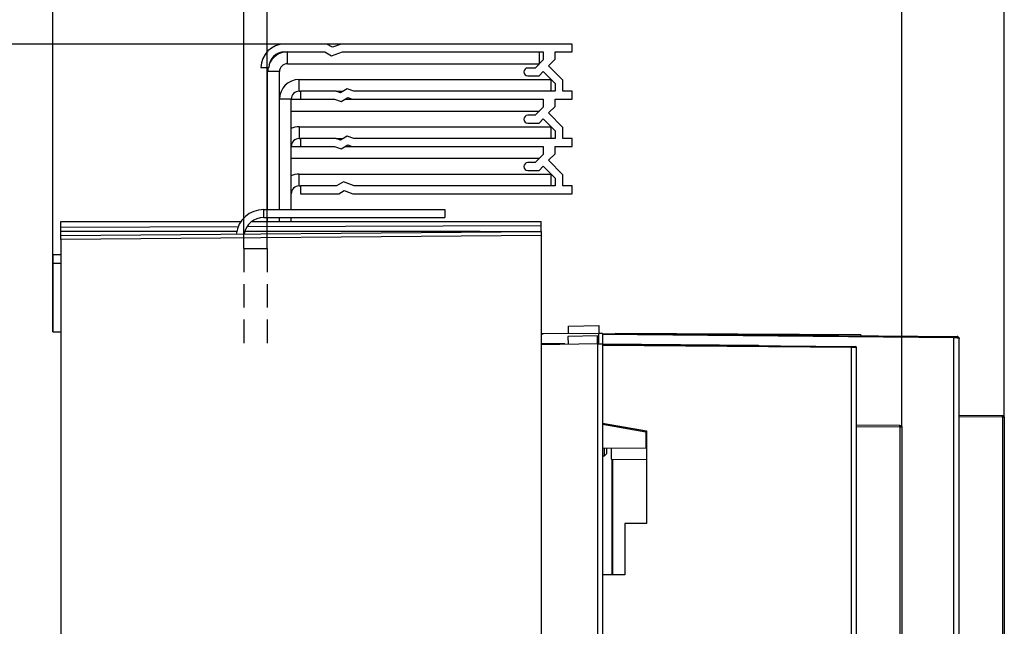
# Model space of a CAD drawing. Extents: x 6 to 833, y 2 to 588.
# Drawn here: x 605 to 730, y 394 to 471 of the extents above; entities that cross this region are included whole.
import ezdxf

# ---------------------------------------------------------------- set-up
doc = ezdxf.new("R2010")
doc.units = 0
doc.linetypes.add('HIDDEN', pattern=[4.5, 3, -1.5])
for name, color, linetype in [('1', 7, 'CONTINUOUS'), ('201', 7, 'CONTINUOUS'), ('208', 7, 'CONTINUOUS')]:
    doc.layers.add(name, color=color, linetype=linetype)
doc.styles.get("Standard").update_dxf_attribs({"font": 'monotxt.shx'})
doc.dimstyles.new('DSTYLE1', dxfattribs={"dimtxt": 6, "dimasz": 3, "dimexe": 3, "dimexo": 0, "dimgap": 1.5, "dimtad": 1, "dimlfac": 2, "dimzin": 3, "dimcen": 0.09, "dimazin": 3, "dimtp": 1, "dimtm": 1, "dimtfac": 1, "dimtofl": 0, "dimtmove": 0, "dimatfit": 3})
doc.dimstyles.new('DSTYLE3', dxfattribs={"dimtxt": 6, "dimasz": 3, "dimexe": 3, "dimexo": 0, "dimgap": 1.5, "dimtad": 1, "dimlfac": 2, "dimrnd": 0.1, "dimzin": 3, "dimcen": 0.09, "dimazin": 3, "dimtp": 1, "dimtm": 1, "dimtfac": 1, "dimtofl": 0, "dimtmove": 0, "dimatfit": 3})

# ---------------------------------------------------------------- blocks, each defined once
blk = doc.blocks.new('*D3652')
at = {"layer": '1', "color": 0, "linetype": 'CONTINUOUS'}
for points in [[(609.39989, 498.69606), (612.39989, 498.19606), (612.39989, 499.19607)], [(717.19991, 498.69606), (714.19991, 499.19607), (714.19991, 498.19606)]]:
    blk.add_solid(points, dxfattribs=at)
at = {"layer": '208', "color": 2, "linetype": 'CONTINUOUS'}
for p, q in [((609.39989, 439.90105), (609.39989, 501.69606)), ((717.19991, 419.10101), (717.19991, 501.69606)), ((609.39989, 498.69606), (663.2999, 498.69606)), ((717.19991, 498.69606), (663.2999, 498.69606))]:
    blk.add_line(p, q, dxfattribs=at)
blk.add_text('216', height=3, rotation=0.0000003, dxfattribs=at).set_placement((658.7999, 500.19706))
blk = doc.blocks.new('*D5431')
at = {"layer": '1', "color": 0, "linetype": 'CONTINUOUS'}
for points in [[(577.20379, 467.76482), (576.70379, 464.76482), (577.70379, 464.76482)], [(577.20379, 209.46182), (577.70379, 212.46182), (576.70379, 212.46182)]]:
    blk.add_solid(points, dxfattribs=at)
at = {"layer": '208', "color": 2, "linetype": 'CONTINUOUS'}
for p, q in [((645.98788, 467.76482), (574.20379, 467.76482)), ((577.20379, 467.76482), (577.20379, 338.61332)), ((577.20379, 209.46182), (577.20379, 338.61332)), ((642.66421, 209.46182), (574.20379, 209.46182))]:
    blk.add_line(p, q, dxfattribs=at)
blk.add_text('517', height=3, rotation=90, dxfattribs=at).set_placement((575.70279, 334.11332))
blk = doc.blocks.new('*D5432')
at = {"layer": '1', "color": 0, "linetype": 'CONTINUOUS'}
for points in [[(609.39989, 509.65805), (612.39989, 509.15805), (612.39989, 510.15805)], [(730.19989, 509.65805), (727.19989, 510.15805), (727.19989, 509.15805)]]:
    blk.add_solid(points, dxfattribs=at)
at = {"layer": '208', "color": 2, "linetype": 'CONTINUOUS'}
for p, q in [((609.39989, 431.23832), (609.39989, 512.65805)), ((730.19989, 420.35656), (730.19989, 512.65805)), ((609.39989, 509.65805), (669.79989, 509.65805)), ((730.19989, 509.65805), (669.79989, 509.65805))]:
    blk.add_line(p, q, dxfattribs=at)
blk.add_text('242', height=3, rotation=0.0000003, dxfattribs=at).set_placement((665.29989, 511.15905))
blk = doc.blocks.new('*D5438')
at = {"layer": '1', "color": 0, "linetype": 'CONTINUOUS'}
for points in [[(609.39989, 486.68458), (612.39989, 486.18458), (612.39989, 487.18458)], [(633.64989, 486.68458), (630.64989, 487.18458), (630.64989, 486.18458)]]:
    blk.add_solid(points, dxfattribs=at)
at = {"layer": '208', "color": 2, "linetype": 'CONTINUOUS'}
for p, q in [((609.39989, 439.90105), (609.39989, 489.68458)), ((633.64989, 441.81947), (633.64989, 489.68458)), ((609.39989, 486.68458), (621.52489, 486.68458)), ((633.64989, 486.68458), (621.52489, 486.68458))]:
    blk.add_line(p, q, dxfattribs=at)
blk.add_text('48,5', height=3, rotation=0.0000003, dxfattribs=at).set_placement((615.52489, 488.18558))
blk = doc.blocks.new('*D5440')
at = {"layer": '1', "color": 0, "linetype": 'CONTINUOUS'}
blk.add_solid([(636.61998, 486.68458), (639.61998, 486.18458), (639.61998, 487.18458)], dxfattribs=at)
at = {"layer": '208', "color": 2, "linetype": 'CONTINUOUS'}
for p, q in [((633.64989, 441.81947), (633.64989, 489.68458)), ((636.61998, 441.81947), (636.61998, 489.68458)), ((627.64989, 486.68458), (636.61998, 486.68458)), ((636.61998, 486.68458), (647.78262, 486.68458))]:
    blk.add_line(p, q, dxfattribs=at)
blk.add_text('6', height=3, dxfattribs=at).set_placement((642.78262, 488.18558))

msp = doc.modelspace()

# ---------------------------------------------------------------- linework, layer by layer
at = {"layer": '201', "color": 3, "linetype": 'CONTINUOUS'}
for p, q in [((644.1924, 467.76482), (638.81416, 467.76482)), ((644.88664, 467.364), (644.1924, 467.76482)), ((645.98788, 467.76482), (644.88664, 467.364)), ((675.31421, 467.76482), (645.98788, 467.76482)), ((675.31421, 466.76482), (675.31421, 467.76482)), ((638.81421, 466.76482), (643.92445, 466.76482)), ((639.16421, 465.26482), (639.16421, 466.76482)), ((643.92445, 466.76482), (644.79047, 466.26482)), ((644.79047, 466.26482), (646.16421, 466.76482)), ((646.16421, 466.76482), (671.66421, 466.76482)), ((671.16421, 465.26482), (671.16421, 466.76482)), ((671.66421, 466.76482), (671.66421, 465.76482)), ((673.16421, 465.8506), (673.16421, 466.76482)), ((673.16421, 466.76482), (675.31421, 466.76482)), ((639.16421, 465.26482), (671.16421, 465.26482)), ((671.66421, 465.76482), (670.61921, 464.71982)), ((672.32842, 465.01482), (673.16421, 465.8506)), ((635.81421, 464.76482), (636.81421, 464.76482)), ((636.66419, 446.76121), (636.66421, 464.26482)), ((638.16421, 464.26482), (636.66421, 464.26482)), ((638.16421, 460.76482), (638.16421, 464.26482)), ((670.61921, 464.71982), (669.69421, 464.71982)), ((671.11921, 463.71982), (671.66421, 464.26482)), ((671.66421, 464.26482), (673.16421, 462.76482)), ((674.16421, 463.17903), (672.32842, 465.01482)), ((640.66421, 463.26482), (672.66421, 463.26482)), ((640.66421, 461.76482), (640.66421, 463.26482)), ((669.69421, 463.71982), (671.11921, 463.71982)), ((672.66421, 461.76482), (672.66421, 463.26482)), ((673.16421, 462.76482), (673.16421, 461.76482)), ((674.16421, 461.76482), (674.16421, 463.17903)), ((640.66421, 461.76482), (640.81421, 461.76482)), ((645.34711, 461.76481), (640.81421, 461.76482)), ((640.81421, 461.76482), (640.81422, 460.7648)), ((645.34711, 461.76481), (646.24668, 461.76482)), ((645.89885, 461.564), (645.34711, 461.76481)), ((646.7663, 462.06482), (645.89885, 461.564)), ((647.59054, 461.76482), (646.7663, 462.06482)), ((673.16421, 461.76482), (647.59054, 461.76482)), ((675.31421, 461.76482), (674.16421, 461.76482)), ((675.31421, 460.76482), (675.31421, 461.76482)), ((638.16419, 446.76121), (638.16421, 460.76482)), ((639.66421, 460.76482), (638.16421, 460.76482)), ((639.66419, 446.76121), (639.66421, 460.76482)), ((639.66421, 460.76482), (640.81422, 460.7648)), ((640.81422, 460.7648), (645.17077, 460.76482)), ((645.17077, 460.76482), (645.99501, 460.46482)), ((645.99501, 460.46482), (646.86246, 460.96564)), ((646.51461, 460.7648), (647.41421, 460.76482)), ((646.86246, 460.96564), (647.41421, 460.76482)), ((647.41421, 460.76482), (671.66421, 460.76482)), ((671.66421, 460.76482), (671.66421, 459.76482)), ((673.16421, 459.8506), (673.16421, 460.76482)), ((673.16421, 460.76482), (675.31421, 460.76482)), ((639.66421, 459.26482), (671.16421, 459.26482)), ((671.66421, 459.76482), (670.61921, 458.71982)), ((672.32842, 459.01482), (673.16421, 459.8506)), ((674.16421, 457.17903), (672.32842, 459.01482)), ((670.61921, 458.71982), (669.69421, 458.71982)), ((669.69421, 457.71982), (671.11921, 457.71982)), ((671.11921, 457.71982), (671.66421, 458.26482)), ((671.66421, 458.26482), (673.16421, 456.76482)), ((640.66421, 457.26482), (672.66421, 457.26482)), ((640.66421, 457.26482), (640.66421, 455.76482)), ((672.66421, 455.76482), (672.66421, 457.26482)), ((673.16421, 456.76482), (673.16421, 455.76482)), ((674.16421, 455.76482), (674.16421, 457.17903)), ((640.66421, 455.76482), (640.81422, 455.76479)), ((645.34711, 455.76479), (640.81422, 455.76479)), ((640.81422, 455.76479), (640.81422, 454.76479)), ((645.34711, 455.76479), (646.24668, 455.76482)), ((645.89885, 455.564), (645.34711, 455.76479)), ((646.7663, 456.06482), (645.89885, 455.564)), ((647.59054, 455.76482), (646.7663, 456.06482)), ((673.16421, 455.76482), (647.59054, 455.76482)), ((675.31421, 455.76482), (674.16421, 455.76482)), ((675.31421, 454.76482), (675.31421, 455.76482)), ((639.66421, 454.76482), (640.81422, 454.76479)), ((640.81422, 454.76479), (645.17077, 454.76482)), ((645.17077, 454.76482), (645.99501, 454.46482)), ((645.99501, 454.46482), (646.86246, 454.96564)), ((646.51459, 454.76479), (647.41421, 454.76482)), ((646.86246, 454.96564), (647.41421, 454.76482)), ((647.41421, 454.76482), (671.66421, 454.76482)), ((671.66421, 454.76482), (671.66421, 453.76482)), ((672.32842, 453.01482), (673.16421, 453.8506)), ((673.16421, 453.8506), (673.16421, 454.76482)), ((673.16421, 454.76482), (675.31421, 454.76482)), ((639.66421, 453.26482), (671.16421, 453.26482)), ((670.61921, 452.71982), (669.69421, 452.71982)), ((671.66421, 453.76482), (670.61921, 452.71982)), ((674.16421, 451.17903), (672.32842, 453.01482)), ((669.69421, 451.71982), (671.11921, 451.71982)), ((671.11921, 451.71982), (671.66421, 452.26482)), ((671.66421, 452.26482), (673.16421, 450.76482)), ((640.66421, 451.26482), (672.66421, 451.26482)), ((640.66421, 449.76482), (640.66421, 451.26482)), ((646.29047, 450.26482), (645.42445, 449.76482)), ((647.66421, 449.76482), (646.29047, 450.26482)), ((672.66421, 449.76482), (672.66421, 451.26482)), ((673.16421, 450.76482), (673.16421, 449.76482)), ((674.16421, 449.76482), (674.16421, 451.17903)), ((640.66421, 449.76482), (640.81421, 449.76482)), ((645.42445, 449.76482), (640.81421, 449.76482)), ((640.81421, 449.76482), (640.81421, 448.76482)), ((645.6924, 448.76482), (646.38664, 449.16564)), ((646.38664, 449.16564), (647.48788, 448.76482)), ((673.16421, 449.76482), (647.66421, 449.76482)), ((675.31421, 449.76482), (674.16421, 449.76482)), ((675.31421, 448.76482), (675.31421, 449.76482)), ((640.81421, 448.76482), (645.6924, 448.76482)), ((647.48788, 448.76482), (675.31421, 448.76482)), ((636.1622, 446.76117), (659.1622, 446.76117)), ((636.1622, 445.76117), (636.1622, 446.76117)), ((659.1622, 446.76117), (659.1622, 445.76117)), ((610.39989, 445.23832), (633.3145, 445.23831)), ((610.39989, 444.52537), (610.39989, 445.23832)), ((634.71318, 445.23831), (671.39989, 445.23832)), ((636.1622, 445.76117), (659.1622, 445.76117)), ((636.66419, 445.23831), (636.66421, 445.76117)), ((638.16419, 445.23831), (638.16421, 445.76117)), ((639.66419, 445.23831), (639.66421, 445.76117)), ((671.39989, 444.73832), (671.39989, 445.23832)), ((610.39989, 444.52537), (633.00538, 444.60431)), ((610.39989, 443.98834), (610.39989, 444.52537)), ((610.39989, 443.45598), (610.39989, 443.98834)), ((610.39989, 443.45598), (671.3999, 443.98834)), ((632.84798, 443.98834), (610.39989, 443.98834)), ((663.64989, 443.98832), (633.8009, 443.98834)), ((634.11806, 444.60819), (671.39989, 444.73832)), ((663.64989, 443.98832), (663.89988, 443.98834)), ((663.64991, 443.9207), (663.64989, 443.98832)), ((663.89988, 443.92289), (663.89988, 443.98834)), ((663.89988, 443.98834), (671.3999, 443.98834)), ((671.3999, 443.98834), (671.39989, 444.73832)), ((671.3999, 443.98834), (671.3999, 443.48834)), ((671.3999, 443.48834), (610.39989, 442.95598)), ((610.39989, 442.95598), (610.39989, 443.45598)), ((610.39989, 442.95598), (610.39989, 391.98832)), ((671.3999, 443.48834), (671.3999, 305.48829)), ((610.39989, 441.02539), (609.39989, 441.0219)), ((609.39989, 441.0219), (609.39989, 439.90105)), ((610.39989, 439.9028), (609.39989, 439.90105)), ((609.39989, 439.90105), (609.39989, 431.23832)), ((674.84989, 431.98482), (678.69989, 432.05202)), ((674.84989, 431.01843), (674.84989, 431.98482)), ((678.69989, 432.05202), (678.69989, 431.05202)), ((609.39989, 431.23832), (610.39989, 431.23832)), ((678.69989, 431.05202), (671.39989, 430.98832)), ((671.39989, 430.98832), (671.66735, 430.99064)), ((674.54989, 431.01581), (674.54989, 431.01581)), ((678.53811, 430.7362), (674.78868, 430.67075)), ((674.78868, 430.67075), (674.80613, 429.6709)), ((677.44992, 431.04109), (677.44992, 431.04109)), ((678.55556, 429.73635), (678.53811, 430.7362)), ((678.69553, 429.73523), (678.69989, 431.05202)), ((679.19989, 431.04941), (678.69989, 431.05202)), ((679.19989, 431.04941), (679.19989, 429.73075)), ((679.19989, 431.04941), (724.20207, 430.65668)), ((723.80558, 430.51016), (679.19989, 430.89939)), ((711.99987, 430.87766), (680.78953, 431.04108)), ((711.99987, 430.87766), (711.99987, 430.76315)), ((712.1999, 430.7614), (712.1999, 430.7614)), ((723.80558, 318.58866), (723.80558, 430.51016)), ((724.44989, 318.69212), (724.44989, 430.40671)), ((671.39989, 429.73832), (672.64989, 429.73832)), ((678.55556, 429.73635), (671.39989, 429.61145)), ((674.39989, 429.73735), (671.3999, 429.73535)), ((674.39989, 429.73735), (672.67185, 429.73735)), ((674.39989, 429.73735), (674.39989, 429.73735)), ((674.39989, 429.73735), (674.39989, 429.66381)), ((677.64989, 429.72054), (677.64989, 429.72054)), ((678.55556, 429.73635), (679.19989, 429.73075)), ((678.55556, 429.73635), (678.55556, 319.23073)), ((679.19989, 429.73075), (698.99989, 429.55794)), ((679.19989, 429.73075), (679.20043, 319.2307)), ((679.19989, 429.68038), (710.80556, 429.40456)), ((710.80555, 429.25455), (679.19989, 429.5304)), ((698.99989, 429.55794), (698.99989, 429.50758)), ((710.80555, 319.60617), (710.80555, 429.25455)), ((710.80556, 429.40456), (711.3012, 429.40023)), ((711.44989, 319.61051), (711.44989, 429.25024)), ((729.95203, 420.60655), (724.44988, 420.65364)), ((724.44989, 420.50366), (729.95204, 420.45657)), ((729.95204, 420.45657), (729.95204, 328.64225)), ((730.19989, 420.35656), (730.19989, 328.74225)), ((679.19989, 419.65899), (684.74991, 418.68039)), ((684.69989, 418.51093), (679.19989, 419.48073)), ((711.44986, 419.24804), (716.95208, 419.20095)), ((716.95202, 419.35097), (711.44988, 419.39806)), ((716.95208, 419.20095), (716.95208, 329.65977)), ((717.19991, 419.10101), (717.19989, 329.75977)), ((684.69989, 418.51093), (684.69989, 416.52873)), ((684.74991, 418.68039), (684.74989, 406.93038)), ((679.19989, 416.48073), (684.69989, 416.52873)), ((679.69989, 416.48511), (679.69989, 415.785)), ((680.2999, 416.49035), (680.29989, 415.08067)), ((679.19989, 415.52193), (679.44999, 415.52849)), ((679.44999, 415.52849), (679.69989, 415.785)), ((680.29989, 415.08067), (684.74989, 415.06514)), ((680.39992, 400.43039), (680.39989, 415.08032)), ((680.49987, 400.43039), (680.49989, 415.07998)), ((681.99989, 406.93038), (681.99989, 400.43038)), ((684.74989, 406.93038), (681.99989, 406.93038)), ((681.99989, 400.43038), (679.19989, 400.43038))]:
    msp.add_line(p, q, dxfattribs=at)
at = {"layer": '201', "color": 4, "linetype": 'HIDDEN'}
for p, q in [((633.64989, 441.81947), (633.64989, 428.91496)), ((633.64989, 441.81947), (636.61998, 441.81947)), ((636.61998, 441.81947), (636.61998, 428.91496))]:
    msp.add_line(p, q, dxfattribs=at)
at = {"layer": '201', "color": 3, "linetype": 'CONTINUOUS'}
for points in [[(723.80558, 430.51016), (723.80743, 430.51837, -0.087260546), (723.81233, 430.52676, -0.067644881), (723.82044, 430.53533, -0.044592018), (723.8314, 430.54403, -0.029032096), (723.84502, 430.55279, -0.020271616), (723.86098, 430.56158, -0.015118992), (723.87917, 430.57033, -0.011713125), (723.89928, 430.579, -0.009413441), (723.92116, 430.58754, -0.007778255), (723.94449, 430.59589, -0.00660128), (723.96907, 430.60399, -0.005880786), (723.99481, 430.61185, -0.005387632), (724.02155, 430.6194, -0.004813572), (724.04838, 430.62646, -0.004506129), (724.07429, 430.63276, -0.004384984), (724.09875, 430.63829, -0.004035835), (724.12118, 430.64298, -0.003779312), (724.14116, 430.64687, -0.003232198), (724.15834, 430.64998, -0.003367026), (724.17376, 430.65256, -0.003363275), (724.18837, 430.6548, -0.003433434), (724.20206, 430.65668, -0.004431782)], [(724.44989, 430.40671), (724.44932, 430.40699, 0.073172786), (724.44747, 430.40775, 0.003201541), (724.44431, 430.40904, 0.002647954), (724.43979, 430.41079, 0.004570596), (724.43375, 430.413, 0.004388917), (724.42617, 430.41563, 0.004134046), (724.41693, 430.41867, 0.00382703), (724.40598, 430.42209, 0.003780444), (724.39316, 430.42589, 0.003531951), (724.37856, 430.43, 0.003491692), (724.36217, 430.43437, 0.00321543), (724.34426, 430.4389, 0.003012322), (724.325, 430.44354, 0.002823614), (724.30448, 430.44824, 0.002646123), (724.28267, 430.45301, 0.002504181), (724.25968, 430.45779, 0.002460856), (724.23553, 430.46256, 0.00239564), (724.21032, 430.4673, 0.002365541), (724.18408, 430.47197, 0.002367657), (724.15687, 430.47655, 0.002448494), (724.12871, 430.481, 0.00237938), (724.09978, 430.4853, 0.002236496), (724.07015, 430.48942, 0.002544155), (724.03962, 430.4933, 0.003277668), (724.00838, 430.49687, 0.002543801), (723.97902, 430.50004, 0.000685804), (723.95251, 430.50274, 0.004008481), (723.91939, 430.50522, 0.007868777), (723.86976, 430.5077, 0.004120015), (723.80558, 430.51016, 0.002204615)], [(724.20206, 430.65668), (724.20549, 430.65663, -0.003623199), (724.20894, 430.65652, -0.0035009), (724.21243, 430.65637, -0.003493917), (724.21594, 430.65616, -0.003602252), (724.21949, 430.6559, -0.003494957), (724.22305, 430.65559, -0.003246795), (724.22661, 430.65524, -0.00361543), (724.23026, 430.65481, -0.004372273), (724.23401, 430.65431, -0.003264292), (724.23755, 430.65381, -0.000997934), (724.24076, 430.65333, -0.004735677), (724.24492, 430.65258, -0.008222147), (724.25138, 430.65126, -0.003943665), (724.25985, 430.64942, -0.002050238)], [(724.25985, 430.64935), (724.2627, 430.6486, 0.000267812), (724.26439, 430.64816, 0.001140175), (724.26483, 430.64806, 0.022445915), (724.26444, 430.64817, 0.011333633), (724.26362, 430.64839, 0.002137387), (724.2626, 430.64865, 0.00167091), (724.2615, 430.64893, 0.001632918), (724.26033, 430.64922, 0.001377827), (724.25909, 430.64953, 0.001209051), (724.25778, 430.64984, 0.001182901), (724.25641, 430.65015, 0.001158418), (724.25501, 430.65047, 0.0011432), (724.25357, 430.65079, 0.001146984), (724.2521, 430.65111, 0.001190517), (724.25061, 430.65143, 0.001241781), (724.24912, 430.65174, 0.001321814), (724.24763, 430.65204, 0.001421194), (724.24615, 430.65233, 0.00157156), (724.2447, 430.6526, 0.001717549), (724.24327, 430.65286, 0.001863656), (724.24187, 430.6531, 0.00186452), (724.24047, 430.65333, 0.001604003), (724.23906, 430.65356, 0.001326066), (724.2376, 430.65378, 0.001008225), (724.2361, 430.65401, 0.000985489), (724.23455, 430.65424, 0.001284596), (724.23296, 430.65446, 0.001546157), (724.23135, 430.65468, 0.001868245), (724.22972, 430.65488, 0.001968736), (724.22807, 430.65507, 0.001858421), (724.2264, 430.65526, 0.001776398), (724.2247, 430.65544, 0.001707521), (724.22296, 430.6556, 0.001591296), (724.2212, 430.65576, 0.001482927), (724.21943, 430.65591, 0.001751096), (724.21761, 430.65605, 0.002271352), (724.21571, 430.65618, 0.001657823), (724.21396, 430.65629, 0.000329697), (724.2124, 430.65638, 0.002774401), (724.21028, 430.65647, 0.004675625), (724.20678, 430.65657, 0.001994801), (724.20206, 430.65668, 0.000999037)], [(724.25985, 430.64935), (724.25985, 430.64935, -0.009138144), (724.25984, 430.64935, -0.009360674), (724.25984, 430.64935, -0.016592756), (724.25984, 430.64935, -0.039256581), (724.25983, 430.64935, -0.071387962), (724.25983, 430.64935, -0.10060526), (724.25983, 430.64935, -0.12161916), (724.25983, 430.64936, -0.089202374), (724.25983, 430.64936, -0.034106686), (724.25983, 430.64936, -0.010615563), (724.25983, 430.64937, -0.0238954), (724.25984, 430.64938, -0.013691308), (724.25984, 430.64939, -0.003518646), (724.25985, 430.64942, -0.001669002)], [(724.29942, 430.63599), (724.29723, 430.63691, 0.001219243), (724.29507, 430.6378, 0.001058435), (724.29295, 430.63866, 0.001286872), (724.29084, 430.63951, 0.001920229), (724.28871, 430.64034, 0.002175725), (724.28657, 430.64115, 0.002187891), (724.2844, 430.64195, 0.002776807), (724.28213, 430.64276, 0.003705422), (724.2797, 430.64358, 0.002621377), (724.27738, 430.64436, 0.000504534), (724.27525, 430.64505, 0.004148577), (724.27217, 430.64597, 0.00649049), (724.26696, 430.64742, 0.002665912), (724.25985, 430.64935, 0.001282452)], [(724.29942, 430.63599), (724.30681, 430.63266, -0.008646534), (724.31417, 430.62905, -0.008315668), (724.3215, 430.62514, -0.008251723), (724.32878, 430.62093, -0.00851384), (724.336, 430.61642, -0.008626552), (724.34315, 430.6116, -0.008700218), (724.35022, 430.60646, -0.008773409), (724.35721, 430.601, -0.008903839), (724.36411, 430.59519, -0.008886903), (724.37088, 430.58907, -0.00896317), (724.37746, 430.58267, -0.008979593), (724.38378, 430.57606, -0.009115747), (724.38975, 430.56933, -0.009015673), (724.3954, 430.56251, -0.008333945), (724.40071, 430.55563, -0.008904331), (724.40577, 430.54853, -0.010295164), (724.41059, 430.54116, -0.008034734), (724.41493, 430.53419, -0.003300221), (724.41871, 430.52785, -0.010606931), (724.42293, 430.51961, -0.017822456), (724.42861, 430.50684, -0.008987944), (724.43556, 430.49006, -0.004905963)], [(724.43556, 430.49006), (724.43448, 430.49302, 0.003143708), (724.43337, 430.49599, 0.003069216), (724.43221, 430.49895, 0.003086831), (724.43101, 430.50192, 0.003193393), (724.42977, 430.50489, 0.003114701), (724.42848, 430.50784, 0.002908594), (724.42717, 430.51078, 0.003245652), (724.42578, 430.51375, 0.003928634), (724.42431, 430.51679, 0.002954682), (724.4229, 430.51964, 0.000930082), (724.42161, 430.52222, 0.004274203), (724.41985, 430.52551, 0.00743767), (724.41699, 430.53055, 0.003594645), (724.41318, 430.53715, 0.00187993)], [(724.43556, 430.49006), (724.43681, 430.48645, -0.003716836), (724.43799, 430.48285, -0.003794995), (724.43912, 430.47926, -0.003811185), (724.44018, 430.47566, -0.00375629), (724.44118, 430.47208, -0.003731134), (724.44213, 430.46851, -0.0037128), (724.44301, 430.46494, -0.00370058), (724.44383, 430.46139, -0.003673858), (724.4446, 430.45784, -0.003635266), (724.44531, 430.45431, -0.003559826), (724.44597, 430.4508, -0.003558308), (724.44657, 430.4473, -0.003599471), (724.44712, 430.44381, -0.003492822), (724.44762, 430.44035, -0.00325508), (724.44806, 430.43692, -0.003537611), (724.44845, 430.43346, -0.004133154), (724.4488, 430.42994, -0.003184333), (724.44909, 430.42665, -0.00122066), (724.44934, 430.42368, -0.004334409), (724.44954, 430.41992, -0.007361365), (724.44973, 430.41418, -0.003670794), (724.44989, 430.40671, -0.001983287)], [(672.64987, 429.73416), (672.64987, 429.73484, 0.000130927), (672.64987, 429.73545, 0.000144287), (672.64988, 429.736, 0.000192211), (672.64988, 429.73649, 0.000291028), (672.64988, 429.73693, 0.000298626), (672.64988, 429.7373, 0.000128246), (672.64988, 429.73761, 0.000592095), (672.64988, 429.73788, 0.002186772), (672.64987, 429.73812, 0.003033554), (672.64987, 429.73834, 0.003442717)], [(710.80555, 429.25455), (710.8057, 429.2728, 0.000306895), (710.80583, 429.29116, 0.000277056), (710.80594, 429.3097, 0.000301357), (710.80603, 429.32791, 0.000421336), (710.80607, 429.3451, 0.000421725), (710.8061, 429.36062, 0.000250355), (710.8061, 429.37388, 0.000736884), (710.80603, 429.3854, 0.002331095), (710.80584, 429.39564, 0.003399518), (710.80555, 429.40457, 0.004060058)], [(711.44986, 429.25027), (711.44882, 429.25027, -0.007835069), (711.44582, 429.25028, -0.000757442), (711.44075, 429.25031, -0.000250712), (711.43374, 429.25035, -0.000104885), (711.42474, 429.25041, -0.000048072), (711.41382, 429.25048, -0.00002025), (711.40095, 429.25057, -0.000007391), (711.38624, 429.25067, -0.000000708), (711.36965, 429.25078, 0.000000974), (711.35132, 429.2509, 0.000000028), (711.33126, 429.25103, -0.000000202), (711.30958, 429.25118), (711.28629, 429.25134, 0.000000043), (711.26152, 429.2515), (711.23528, 429.25168, -0.000000005), (711.20768, 429.25186, 0.000000059), (711.17873, 429.25206), (711.14878, 429.25226, -0.000000218), (711.11794, 429.25247, 0.000000056), (711.08556, 429.25268, 0.000000789), (711.05142, 429.25291, -0.000000093), (711.01878, 429.25313, -0.000002877), (710.98879, 429.25333, 0.00000353), (710.94925, 429.2536, 0.000012703), (710.88731, 429.25401, 0.000006428), (710.80555, 429.25455, 0.000002972)], [(729.95204, 420.60652), (729.95984, 420.60633, -0.008603714), (729.96777, 420.60588, -0.008144111), (729.97584, 420.60515, -0.007966391), (729.98404, 420.60415, -0.008171692), (729.99234, 420.60284, -0.008262067), (730.00072, 420.60125, -0.008344696), (730.00917, 420.59933, -0.00842766), (730.01768, 420.5971, -0.008615759), (730.02622, 420.59454, -0.008707412), (730.03479, 420.59164, -0.008820302), (730.04335, 420.58839, -0.009052324), (730.0519, 420.58478, -0.009482635), (730.06043, 420.58078, -0.009295969), (730.06889, 420.57644, -0.008752063), (730.07724, 420.57176, -0.009981564), (730.08563, 420.56656, -0.012386635), (730.09408, 420.56074, -0.009187468), (730.10197, 420.55504, -0.002559211), (730.10908, 420.54967, -0.013773766), (730.1178, 420.54182, -0.024059819), (730.1306, 420.5285, -0.011338194), (730.14701, 420.51034, -0.005769291)], [(729.95204, 420.45657), (729.95205, 420.46646, -0.000023412), (729.95206, 420.47622, -0.00002801), (729.95207, 420.48586, -0.000024863), (729.95208, 420.49535, -0.000012695), (729.95209, 420.50464, -0.000003483), (729.9521, 420.51372, 0.000005312), (729.95211, 420.52256, 0.00001445), (729.95211, 420.53113, 0.000026439), (729.95212, 420.5394, 0.000038086), (729.95213, 420.54735, 0.000051991), (729.95213, 420.55493, 0.000069401), (729.95213, 420.56215, 0.000093926), (729.95213, 420.56896, 0.000113011), (729.95212, 420.57531, 0.000129313), (729.95211, 420.58111, 0.000137205), (729.9521, 420.58636, 0.00012073), (729.95209, 420.59103, 0.000115468), (729.95208, 420.59508, 0.000119665), (729.95207, 420.59846, 0.000092912), (729.95206, 420.6014, -0.000042924), (729.95205, 420.60409, -0.000106218), (729.95204, 420.60652, -0.000073621)], [(730.19987, 420.35655), (730.1995, 420.35702, 0.1068382), (730.19828, 420.35827, 0.006727586), (730.19619, 420.36033, 0.004999423), (730.19321, 420.36311, 0.008355618), (730.18923, 420.36658, 0.008340357), (730.18424, 420.37065, 0.008159922), (730.17816, 420.37529, 0.007845711), (730.17096, 420.38043, 0.008070686), (730.16256, 420.38603, 0.007779919), (730.15295, 420.39202, 0.007708576), (730.14205, 420.39835, 0.007644116), (730.1298, 420.40496, 0.007934139), (730.11616, 420.41179, 0.007183271), (730.10173, 420.41852, 0.006703741), (730.08702, 420.42488, 0.007810411), (730.07184, 420.43082, 0.009651671), (730.05612, 420.43631, 0.007303831), (730.0412, 420.44122, 0.001860429), (730.02759, 420.44545, 0.011646542), (730.01053, 420.44929, 0.023976951), (729.98502, 420.453, 0.012974923), (729.95204, 420.45657, 0.006956589)], [(730.14701, 420.5104), (730.14354, 420.51473, 0.005909025), (730.13993, 420.51903, 0.005816372), (730.13617, 420.52329, 0.005656613), (730.13229, 420.52751, 0.005509693), (730.1283, 420.53166, 0.005392812), (730.12421, 420.53572, 0.005297464), (730.12006, 420.53968, 0.00529078), (730.11586, 420.54352, 0.005355023), (730.11162, 420.54722, 0.005505192), (730.10738, 420.55076, 0.005751909), (730.10315, 420.55413, 0.005836132), (730.0989, 420.55736, 0.005498247), (730.09462, 420.56046, 0.005292627), (730.09031, 420.56346, 0.00526844), (730.08597, 420.56634, 0.005297955), (730.0816, 420.5691, 0.005322625), (730.07719, 420.57176, 0.005149147), (730.07278, 420.5743, 0.004799386), (730.06838, 420.57673, 0.005200879), (730.06389, 420.57907, 0.006046724), (730.05928, 420.58134, 0.004658238), (730.05494, 420.58341, 0.001808694), (730.05101, 420.58523, 0.006294788), (730.04595, 420.58734, 0.010629868), (730.03815, 420.5903, 0.00529313), (730.02793, 420.59401, 0.002860622)], [(730.14701, 420.5104), (730.15404, 420.50093, -0.01079796), (730.16051, 420.49134, -0.01144039), (730.16641, 420.48165, -0.011677017), (730.17177, 420.47185, -0.011386178), (730.1766, 420.46199, -0.010927477), (730.18093, 420.45213, -0.010196001), (730.18475, 420.4423, -0.010801035), (730.18811, 420.43235, -0.01214572), (730.19102, 420.42222, -0.009556061), (730.19347, 420.41271, -0.004262354), (730.19545, 420.40413, -0.012207524), (730.19712, 420.39341, -0.02030812), (730.1986, 420.37734, -0.010516798), (730.19987, 420.35655, -0.005863199)], [(716.95202, 419.35097), (716.95981, 419.35078, -0.008586301), (716.96775, 419.35032, -0.008127604), (716.97583, 419.34959, -0.007951378), (716.98402, 419.34858, -0.008158492), (716.99232, 419.34728, -0.008250369), (717.00071, 419.34568, -0.008334303), (717.00917, 419.34376, -0.00841845), (717.01767, 419.34153, -0.008607639), (717.02622, 419.33896, -0.008700399), (717.03478, 419.33607, -0.008814409), (717.04334, 419.33281, -0.009047087), (717.0519, 419.3292, -0.009477721), (717.06043, 419.3252, -0.009292531), (717.06889, 419.32086, -0.008750858), (717.07724, 419.31618, -0.009978652), (717.08563, 419.31098, -0.012379996), (717.09408, 419.30516, -0.009187826), (717.10197, 419.29946, -0.002573968), (717.10909, 419.29409, -0.013764675), (717.1178, 419.28624, -0.024040785), (717.13059, 419.27294, -0.011343025), (717.14698, 419.25479, -0.00577513)], [(716.95208, 419.20095), (716.95208, 419.21085, -0.000046124), (716.95208, 419.22062, -0.00005255), (716.95209, 419.23026, -0.000048885), (716.95209, 419.23976, -0.000033622), (716.9521, 419.24905, -0.000022427), (716.9521, 419.25814, -0.000011941), (716.95211, 419.26698, -0.000001312), (716.95212, 419.27555, 0.000012694), (716.95212, 419.28382, 0.000025969), (716.95213, 419.29177, 0.000041863), (716.95213, 419.29935, 0.000061202), (716.95213, 419.30657, 0.000088526), (716.95213, 419.31338, 0.000109618), (716.95212, 419.31973, 0.00012767), (716.95211, 419.32553, 0.000143478), (716.9521, 419.33078, 0.000146446), (716.95209, 419.33545, 0.000142152), (716.95208, 419.3395, 0.000114869), (716.95207, 419.34288, 0.000173908), (716.95205, 419.34583, 0.000340603), (716.95204, 419.34853, 0.000433662), (716.95202, 419.35097, 0.000517889)], [(717.19991, 419.10101), (717.19953, 419.10147, 0.095653786), (717.1983, 419.10271, 0.005618225), (717.19621, 419.10476, 0.004620663), (717.19322, 419.10754, 0.008170517), (717.18924, 419.11101, 0.008235797), (717.18425, 419.11507, 0.008094242), (717.17816, 419.11971, 0.007803038), (717.17097, 419.12485, 0.008042611), (717.16256, 419.13045, 0.007761447), (717.15295, 419.13643, 0.007696845), (717.14205, 419.14277, 0.007637151), (717.1298, 419.14938, 0.00793105), (717.11615, 419.15621, 0.007182266), (717.10173, 419.16294, 0.006703944), (717.08702, 419.1693, 0.007812348), (717.07184, 419.17524, 0.009656801), (717.05613, 419.18073, 0.007308498), (717.0412, 419.18564, 0.001859753), (717.02759, 419.18987, 0.011658668), (717.01054, 419.1937, 0.024015259), (716.98504, 419.1974, 0.013000234), (716.95208, 419.20095, 0.006970795)], [(717.14705, 419.25479), (717.14355, 419.25914, 0.005794268), (717.13993, 419.26345, 0.0057074), (717.13617, 419.26771, 0.005594461), (717.13229, 419.27193, 0.005507699), (717.1283, 419.27607, 0.005401454), (717.12421, 419.28014, 0.005297208), (717.12006, 419.2841, 0.005289738), (717.11586, 419.28794, 0.005355219), (717.11162, 419.29164, 0.00550515), (717.10738, 419.29518, 0.005751585), (717.10315, 419.29855, 0.005836512), (717.0989, 419.30178, 0.005500121), (717.09462, 419.30488, 0.005296301), (717.09031, 419.30788, 0.005274812), (717.08597, 419.31075, 0.005306954), (717.0816, 419.31352, 0.005334735), (717.07719, 419.31618, 0.005162856), (717.07278, 419.31872, 0.004813841), (717.06838, 419.32114, 0.005220402), (717.06389, 419.32348, 0.006075219), (717.05928, 419.32575, 0.004680002), (717.05493, 419.32782, 0.001811913), (717.051, 419.32964, 0.006333509), (717.04594, 419.33174, 0.010707304), (717.03813, 419.3347, 0.005331326), (717.0279, 419.33839, 0.002880107)], [(717.14698, 419.25479), (717.15401, 419.24532, -0.010811147), (717.16049, 419.23574, -0.011455835), (717.16639, 419.22605, -0.011691848), (717.17176, 419.21626, -0.011396943), (717.17659, 419.2064, -0.010935552), (717.18092, 419.19654, -0.01020209), (717.18475, 419.18672, -0.010803682), (717.18811, 419.17677, -0.012142596), (717.19102, 419.16664, -0.009553786), (717.19347, 419.15714, -0.004266907), (717.19546, 419.14856, -0.012194775), (717.19713, 419.13784, -0.020273968), (717.19862, 419.12178, -0.010500451), (717.19991, 419.10101, -0.005855771)], [(679.44999, 415.52849), (679.44998, 415.53204, -0.000420354), (679.44998, 415.5411, -0.000059775), (679.44998, 415.55598, -0.000020903), (679.44998, 415.57573, -0.000010392), (679.44998, 415.59965, -0.000006252), (679.44998, 415.62702, -0.000004011), (679.44998, 415.65771, -0.00000238), (679.44998, 415.69276, -0.000000731), (679.44998, 415.7335, -0.000000224), (679.44998, 415.77941, -0.000000376), (679.44998, 415.83047, -0.000000427), (679.44998, 415.88812, -0.000000406), (679.44998, 415.95303, -0.000000256), (679.44998, 416.01768, -0.00000008), (679.44998, 416.07938, -0.000000357), (679.44998, 416.16441, -0.000000551), (679.44998, 416.30083, -0.00000025), (679.44999, 416.48293, -0.000000125)]]:
    msp.add_lwpolyline(points, format="xyb", dxfattribs=at)
msp.add_lwpolyline([(711.20207, 429.4011), (711.20207, 429.4011), (711.20207, 429.4011), (711.20207, 429.4011), (711.20207, 429.4011), (711.20207, 429.4011), (711.20207, 429.4011)], dxfattribs=at)
for centre, radius, start, end in [((638.81421, 464.76482), 3, 90.000932, 180), ((638.81421, 464.76482), 2, 90, 180), ((639.16421, 464.26482), 2.5, 90, 159.98342), ((639.16421, 464.26482), 1, 89.999997, 179.99999), ((639.16421, 464.26482), 2.5, 168.46305, 180), ((669.69421, 464.21982), 0.5, 90.000014, 270), ((640.66421, 460.76482), 2.5, 90, 180), ((640.66421, 460.76482), 1, 90.000003, 179.99995), ((669.69421, 458.21982), 0.5, 90.000014, 270), ((640.66421, 454.76482), 2.5, 90, 114.50508), ((640.66421, 454.76482), 1, 90.000003, 180), ((669.69421, 452.21982), 0.5, 90.000014, 269.99999), ((640.66421, 448.76482), 2.5, 90, 114.50521), ((640.66421, 448.76482), 1, 90.000003, 180), ((636.1622, 443.26117), 3.5, 90, 173.45803), ((636.1622, 443.26117), 2.5, 90.000002, 170.66491), ((711.29989, 429.25024), 0.15, 0, 89.499961)]:
    msp.add_arc(centre, radius, start, end, dxfattribs=at)

# ---------------------------------------------------------------- dimensions: what is measured, and where the dimension line sits
at = {"layer": '208', "color": 2, "linetype": 'CONTINUOUS'}
for base, p1, p2, angle, dimstyle, picture, middle in [((730.19989, 509.65805), (609.39989, 431.23832), (730.19989, 420.35656), 0.0000003, 'DSTYLE1', '*D5432', (669.79989, 512.65905)), ((717.19991, 498.69606), (609.39989, 439.90105), (717.19991, 419.10101), 0.0000003, 'DSTYLE1', '*D3652', (663.2999, 501.69706)), ((633.64989, 486.68458), (609.39989, 439.90105), (633.64989, 441.81947), 0.0000003, 'DSTYLE3', '*D5438', (621.52489, 489.68558)), ((577.20379, 467.76482), (642.66421, 209.46182), (645.98788, 467.76482), 90, 'DSTYLE1', '*D5431', (574.20279, 338.61332))]:
    dim = msp.add_linear_dim(base=base, p1=p1, p2=p2, angle=angle, dimstyle=dimstyle, dxfattribs=at)
    dim.commit()
    dim.dimension.update_dxf_attribs({"geometry": picture, "text_midpoint": middle, "dimtype": 128})
dim = msp.add_linear_dim(base=(636.61998, 486.68458), p1=(633.64989, 441.81947), p2=(636.61998, 441.81947), dimstyle='DSTYLE1', dxfattribs=at)
dim.commit()
dim.dimension.update_dxf_attribs({"geometry": '*D5440', "text_midpoint": (644.28262, 489.68558), "dimtype": 128})

doc.saveas('drawing.dxf')
